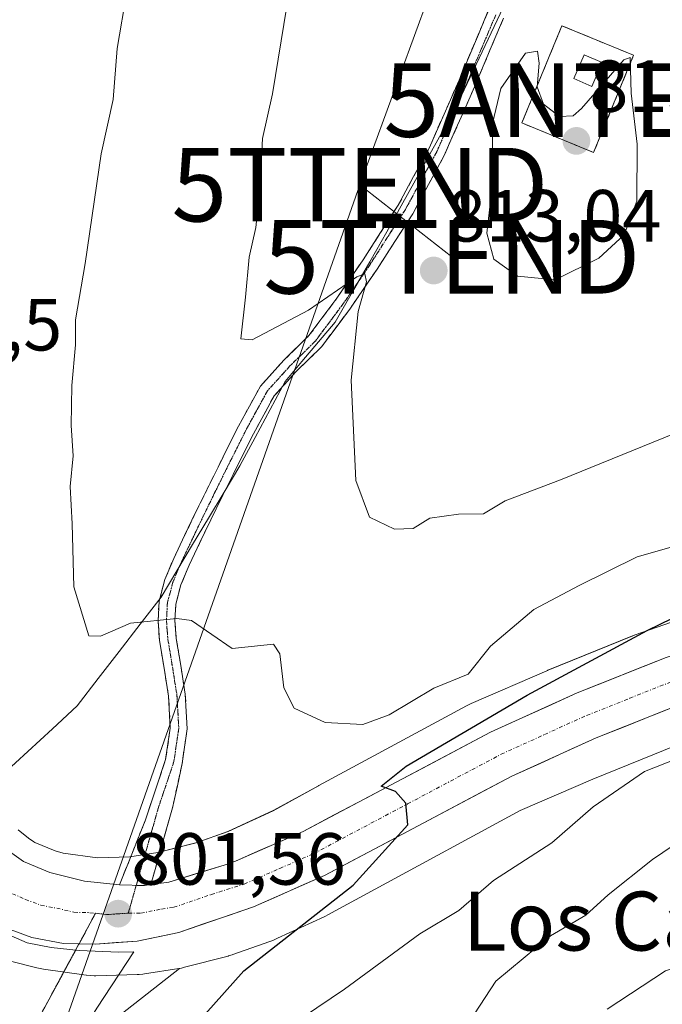
# Model space of a CAD drawing. Units: metres. Extents: x 624044 to 627486, y 4754999 to 4757376.
# Drawn here: x 624773 to 624861, y 4755450 to 4755583 of the extents above; entities that cross this region are included whole.
import ezdxf
from ezdxf.enums import TextEntityAlignment as Align

# ---------------------------------------------------------------- set-up
doc = ezdxf.new("R2010")
doc.units = ezdxf.units.M
doc.header["$MEASUREMENT"] = 0
for name, pattern in [('TRAZO_Y_PUNTO', [1, 0.5, -0.25, 0, -0.25]), ('TRAZOS', [0.75, 0.5, -0.25]), ('TRAZOS2', [0.375, 0.25, -0.125]), ('TRAZOSX2', [1.5, 1, -0.5])]:
    doc.linetypes.add(name, pattern=pattern)
doc.layers.get('0').update_dxf_attribs({"lineweight": 5})
for name, color, linetype, lineweight in [('Alambrada', 19, 'TRAZOS', 0), ('Antena puntual', 7, 'Continuous', 0), ('Arbolado forestal CxS', 92, 'Continuous', 0), ('Camino', 19, 'TRAZOSX2', 0), ('Camino Cxs', 19, 'Continuous', 0), ('Camino eje', 19, 'TRAZO_Y_PUNTO', 0), ('Carretera de calzada única', 19, 'Continuous', 13), ('Carretera de calzada única Cxs', 19, 'Continuous', 13), ('Carretera de calzada única eje', 19, 'TRAZO_Y_PUNTO', 0), ('Carátula', 7, 'Continuous', 5), ('Curva de nivel maestra', 36, 'Continuous', 30), ('Curva de nivel normal', 36, 'Continuous', 0), ('Edificación ligera', 1, 'Continuous', 0), ('Edificación ligera Cxs', 1, 'Continuous', 0), ('Entidad de ámbito territorial', 19, 'Continuous', 0), ('Entidad de ámbito territorial CxS', 92, 'Continuous', 0), ('Explanada', 19, 'Continuous', 0), ('Explanada Cxs', 19, 'Continuous', 0), ('Instalación de telecomunicaciones y medición', 135, 'TRAZOSX2', 0), ('Instalación de telecomunicaciones y medición Cxs', 135, 'Continuous', 0), ('Layer 0', 7, 'Continuous', 0), ('Núcleo urbano CxS', 19, 'Continuous', 0), ('Pastizal CxS', 92, 'Continuous', 0), ('Punto de cota en terreno', 7, 'Continuous', 0), ('Rótulo de punto de cota en terreno', 19, 'Continuous', 0), ('Tendido', 6, 'Continuous', 0), ('Texto cartográfico', 19, 'Continuous', 0), ('Torre de tendido puntual', 7, 'Continuous', 0), ('Vía pecuaria eje', 92, 'TRAZOS2', 0)]:
    doc.layers.add(name, color=color, linetype=linetype, lineweight=lineweight)
doc.styles.add('Arial', font='txt', dxfattribs={"height": 0.2})

# ---------------------------------------------------------------- blocks, each defined once
blk = doc.blocks.new('*U151')
at = {"layer": 'Arbolado forestal CxS', "color": 92, "linetype": 'Continuous', "lineweight": 0}
blk.add_polyline3d([(624863.8627, 4755502.3179, 797.888), (624856.9933, 4755499.9001, 798.2687), (624856.6389, 4755499.7655, 798.3393), (624845.1387, 4755495.0937, 799.1756), (624845.0883, 4755495.0731, 799.1817), (624844.9691, 4755495.0225, 799.1954), (624834.6991, 4755490.5727, 799.879), (624834.3413, 4755490.4073, 799.9397), (624834.0751, 4755490.2697, 799.9765), (624814.0237, 4755479.4299, 800.8341), (624813.9779, 4755479.4049, 800.837), (624807.8009, 4755476.0135, 800.8006), (624801.6761, 4755473.2027, 801.1155), (624797.3313, 4755471.6607, 801.1383), (624792.1535, 4755470.3171, 801.2996), (624788.3553, 4755469.7253, 801.4008), (624783.9519, 4755469.5999, 801.3863), (624783.9519, 4755469.5999, 801.3863), (624779.2899, 4755470.2525, 801.2385), (624778.1913, 4755470.5369, 801.1785), (624775.4437, 4755471.6913, 801.0453), (624775.3085, 4755471.7607, 801.039), (624774.5957, 4755472.2633, 800.9942), (624773.1687, 4755473.4073, 800.943)], dxfattribs=at)
blk = doc.blocks.new('*U173')
at = {"layer": 'Curva de nivel normal', "color": 36, "linetype": 'Continuous', "lineweight": 0}
blk.add_polyline3d([(624853.18, 4755449.03, 785), (624861.08, 4755454.24, 785), (624866.52, 4755456, 785), (624870.33, 4755455.2, 785), (624872.99, 4755455.32, 785), (624876.15, 4755456.84, 785), (624877.1, 4755458.33, 785), (624875.88, 4755460.95, 785), (624875.68, 4755463.74, 785), (624877, 4755465.52, 785), (624879.76, 4755467.03, 785), (624882.6, 4755467.63, 785), (624886.16, 4755467.92, 785), (624890.71, 4755470.01, 785), (624900.61, 4755472.47, 785), (624905.24, 4755472.4, 785), (624909.63, 4755471.47, 785), (624915.12, 4755472.76, 785), (624922.32, 4755473.96, 785), (624928.38, 4755474.11, 785), (624935, 4755474.03, 785)], dxfattribs=at)
blk = doc.blocks.new('*U180')
at = {"layer": 'Curva de nivel normal', "color": 36, "linetype": 'Continuous', "lineweight": 0}
blk.add_polyline3d([(624809.69, 4755585.31, 810), (624807.72, 4755573.42, 810), (624806.37, 4755567.35, 810), (624806.02, 4755560.5, 810), (624805.45, 4755555.24, 810), (624804.53, 4755551.23, 810), (624804.06, 4755545.78, 810), (624803.42, 4755540.11, 810), (624804.96, 4755540, 810), (624812.61, 4755543.99, 810), (624819.17, 4755548.53, 810), (624820.24, 4755548.94, 810), (624820.51, 4755547.87, 810), (624819.36, 4755543.82, 810), (624818.42, 4755534.52, 810), (624819.06, 4755520.85, 810), (624820.88, 4755515.91, 810), (624824.28, 4755514.27, 810), (624826.81, 4755514.34, 810), (624829.11, 4755515.76, 810), (624832.97, 4755516.3, 810), (624836.4, 4755516.33, 810), (624839.33, 4755518.09, 810), (624846.83, 4755520.97, 810), (624870.55, 4755530.62, 810)], dxfattribs=at)
blk = doc.blocks.new('*U192')
at = {"layer": 'Curva de nivel normal', "color": 36, "linetype": 'Continuous', "lineweight": 0}
blk.add_polyline3d([(624835.15, 4755448.4, 790), (624838.06, 4755452.86, 790), (624845.49, 4755459, 790), (624850.28, 4755461.8, 790), (624853.33, 4755464.56, 790), (624859.33, 4755469.36, 790), (624867.87, 4755475.18, 790), (624873.89, 4755477.75, 790), (624879.06, 4755478.55, 790), (624884.2, 4755479.89, 790), (624890.1, 4755482.13, 790), (624899.58, 4755483.94, 790), (624909.06, 4755486.83, 790), (624920.85, 4755488.17, 790), (624926.34, 4755488.1, 790), (624930.85, 4755488.21, 790)], dxfattribs=at)
blk = doc.blocks.new('*U211')
at = {"layer": 'Curva de nivel normal', "color": 36, "linetype": 'Continuous', "lineweight": 0}
blk.add_polyline3d([(624787.92, 4755587.32, 805), (624786.62, 4755579.57, 805), (624786.07, 4755572.64, 805), (624784.43, 4755565.26, 805), (624782.29, 4755550.33, 805), (624780.96, 4755542.69, 805), (624780.97, 4755539.3, 805), (624780.46, 4755533.79, 805), (624780.36, 4755528.34, 805), (624780.65, 4755524.2, 805), (624780.25, 4755520.07, 805), (624780.52, 4755515, 805), (624780.72, 4755506.42, 805), (624782.79, 4755499.78, 805), (624784.34, 4755499.7, 805), (624788.44, 4755501.47, 805), (624794.74, 4755502.1, 805), (624796.7, 4755501.85, 805), (624802.23, 4755498.05, 805), (624807.87, 4755498.63, 805), (624808.7, 4755497.31, 805), (624809.25, 4755492.71, 805), (624810.66, 4755489.94, 805), (624814.89, 4755487.98, 805), (624819.99, 4755487.74, 805), (624823.56, 4755489.02, 805), (624829.62, 4755492.65, 805), (624834.31, 4755494.58, 805), (624837.33, 4755498.35, 805), (624843.21, 4755503.36, 805), (624849.39, 4755506.6, 805), (624857.23, 4755510.5, 805), (624862.18, 4755511.92, 805)], dxfattribs=at)
blk = doc.blocks.new('*U214')
at = {"layer": 'Curva de nivel normal', "color": 36, "linetype": 'Continuous', "lineweight": 0}
blk.add_polyline3d([(624931.28, 4755507.09, 795), (624921.82, 4755505.88, 795), (624917.47, 4755503.94, 795), (624917.31, 4755501.12, 795), (624915.6, 4755498.99, 795), (624912.66, 4755497.77, 795), (624895.15, 4755493.29, 795), (624880.57, 4755488.62, 795), (624873.75, 4755486.08, 795), (624865.49, 4755484.17, 795), (624858.23, 4755481.32, 795), (624851.29, 4755476.55, 795), (624845.66, 4755471.62, 795), (624837.76, 4755466.54, 795), (624833.05, 4755462.47, 795), (624827.71, 4755459.26, 795), (624817.48, 4755451.75, 795), (624804.56, 4755443.02, 795)], dxfattribs=at)
blk = doc.blocks.new('*U232')
at = {"layer": 'Curva de nivel maestra', "color": 36, "linetype": 'Continuous', "lineweight": 30}
blk.add_polyline3d([(624798.59, 4755448.35, 800), (624803.82, 4755454.24, 800), (624818.66, 4755465.91, 800), (624826.08, 4755474.07, 800), (624825.84, 4755477.02, 800), (624824.42, 4755478.61, 800), (624822.5, 4755479.36, 800), (624825.87, 4755482.07, 800), (624842.33, 4755491.72, 800), (624858.61, 4755500.48, 800), (624867.08, 4755504.59, 800)], dxfattribs=at)
blk = doc.blocks.new('5PATER')
at = {"layer": 'Carátula', "linetype": 'Continuous', "lineweight": 5}
h = blk.add_hatch(color=250, dxfattribs=at)
edge = h.paths.add_edge_path()
edge.add_ellipse((0, 0.01), major_axis=(-1.33, -1.34), ratio=0.999422, start_angle=0, end_angle=360)
blk = doc.blocks.new('5TTEND')
blk.add_text('5TTEND', height=10).set_placement((0, 0), align=Align.MIDDLE_CENTER)
blk = doc.blocks.new('5ANTEN')
blk.add_text('5ANTEN', height=10).set_placement((0, 0), align=Align.MIDDLE_CENTER)

msp = doc.modelspace()

# ---------------------------------------------------------------- linework, layer by layer
at = {"layer": 'Alambrada', "color": 19, "linetype": 'TRAZOS', "lineweight": 0}
msp.add_polyline3d([(624851.33, 4755565.44, 815.54), (624856.77, 4755578.64, 814.92), (624847.03, 4755582.65, 814.55), (624841.59, 4755569.45, 815.53), (624851.33, 4755565.44, 815.54)], dxfattribs=at)
at = {"layer": 'Arbolado forestal CxS', "color": 92, "linetype": 'Continuous', "lineweight": 0}
for points in [[(624863.86, 4755502.32, 797.89), (624856.99, 4755499.9, 798.27), (624856.64, 4755499.77, 798.34), (624845.14, 4755495.09, 799.18), (624845.09, 4755495.07, 799.18), (624844.97, 4755495.02, 799.2), (624834.7, 4755490.57, 799.88), (624834.34, 4755490.41, 799.94), (624834.08, 4755490.27, 799.98), (624814.02, 4755479.43, 800.83), (624813.98, 4755479.4, 800.84), (624807.8, 4755476.01, 800.8), (624801.68, 4755473.2, 801.12), (624797.33, 4755471.66, 801.14), (624792.15, 4755470.32, 801.3), (624788.36, 4755469.73, 801.4), (624783.95, 4755469.6, 801.39), (624779.29, 4755470.25, 801.24), (624778.19, 4755470.54, 801.18), (624775.44, 4755471.69, 801.05), (624775.31, 4755471.76, 801.04), (624774.6, 4755472.26, 800.99), (624773.17, 4755473.41, 800.94)], [(624763.24, 4755429.66, 801.75), (624795.11, 4755454.59, 800.83), (624795.34, 4755454.63, 800.8), (624795.79, 4755454.73, 800.73), (624801.69, 4755456.26, 798.93), (624801.75, 4755456.28, 798.9), (624802.25, 4755456.43, 798.74), (624802.35, 4755456.47, 798.71), (624807.36, 4755458.24, 797.58), (624807.75, 4755458.39, 797.53), (624808.02, 4755458.51, 797.51), (624808.39, 4755458.68, 797.49), (624814.74, 4755461.59, 796.83), (624814.94, 4755461.69, 796.82), (624815.25, 4755461.85, 796.81), (624821.66, 4755465.37, 796.64), (624841.38, 4755476.03, 795.71), (624851.25, 4755480.3, 794.08), (624862.48, 4755484.87, 793.2)], [(624862.48, 4755484.87, 793.2), (624851.25, 4755480.3, 794.08), (624841.38, 4755476.03, 795.71), (624821.66, 4755465.37, 796.64), (624815.25, 4755461.85, 796.81), (624814.94, 4755461.69, 796.82), (624814.74, 4755461.59, 796.83), (624808.39, 4755458.68, 797.49), (624808.02, 4755458.51, 797.51), (624807.75, 4755458.39, 797.53), (624807.36, 4755458.24, 797.58), (624802.35, 4755456.47, 798.71), (624802.25, 4755456.43, 798.74), (624801.75, 4755456.28, 798.9), (624801.69, 4755456.26, 798.93), (624795.79, 4755454.73, 800.73), (624795.34, 4755454.63, 800.8), (624795.11, 4755454.59, 800.83)], [(624795.11, 4755454.59, 800.83), (624763.24, 4755429.66, 801.75)]]:
    msp.add_polyline3d(points, dxfattribs=at)
at = {"layer": 'Camino', "color": 19, "linetype": 'TRAZOSX2', "lineweight": 0}
for points in [[(624786.94, 4755465.93), (624790.46, 4755474.76), (624791.84, 4755478.86), (624793.21, 4755482.95), (624793.84, 4755487.23), (624793.6, 4755491.59), (624793, 4755495.37), (624792.38, 4755499.14), (624792.17, 4755501.81), (624792.32, 4755504.46), (624793.11, 4755507.42), (624794.3, 4755510.28), (624797.28, 4755516.5), (624800.32, 4755522.7), (624803.1, 4755528.26), (624806.08, 4755533.7), (624809.26, 4755537.22), (624812.67, 4755540.55), (624816.45, 4755545.62), (624820.03, 4755550.86), (624824.79, 4755558.28), (624828.99, 4755566.02), (624833.06, 4755575.27), (624836.99, 4755584.58)], [(624839.1, 4755583.7), (624835.16, 4755574.37), (624831.04, 4755565.02), (624826.76, 4755557.12), (624821.93, 4755549.59), (624818.31, 4755544.29), (624814.39, 4755539.04), (624810.9, 4755535.63), (624807.95, 4755532.37), (624805.13, 4755527.2), (624802.36, 4755521.68), (624799.33, 4755515.51), (624796.39, 4755509.35), (624795.28, 4755506.68), (624794.58, 4755504.09), (624794.46, 4755501.83), (624794.65, 4755499.42), (624795.26, 4755495.73), (624795.87, 4755491.83), (624796.14, 4755487.12), (624795.44, 4755482.42), (624794.15, 4755476.39), (624791.18, 4755465.96)], [(624791.18, 4755465.96), (624790.32, 4755465.84), (624789.21, 4755465.87)]]:
    msp.add_lwpolyline(points, dxfattribs=at)
at = {"layer": 'Camino Cxs', "color": 19, "linetype": 'Continuous', "lineweight": 0}
for points in [[(624786.94, 4755465.93), (624790.32, 4755465.84)], [(624791.18, 4755465.96), (624790.32, 4755465.84)]]:
    msp.add_lwpolyline(points, dxfattribs=at)
msp.add_polyline3d([(624839.1, 4755583.7, 813.76), (624837.79, 4755580.59, 813.56), (624836.47, 4755577.48, 813.23), (624835.16, 4755574.37, 813.51), (624833.79, 4755571.25, 813.17), (624832.41, 4755568.14, 812.51), (624831.04, 4755565.02, 812.61), (624828.9, 4755561.07, 812.31), (624826.76, 4755557.12, 811.32), (624824.35, 4755553.36, 810.98), (624821.93, 4755549.59, 810.56), (624820.12, 4755546.94, 810.34), (624818.31, 4755544.29, 809.83), (624816.35, 4755541.67, 809.3), (624814.39, 4755539.04, 809.15), (624810.9, 4755535.63, 808.88), (624807.95, 4755532.37, 808.3), (624806.54, 4755529.79, 807.85), (624805.13, 4755527.2, 808.02), (624803.75, 4755524.44, 808.02), (624802.36, 4755521.68, 807.44), (624800.85, 4755518.6, 806.92), (624799.33, 4755515.51, 806.65), (624797.86, 4755512.43, 806.2), (624796.39, 4755509.35, 805.76), (624795.28, 4755506.68, 805.51), (624794.58, 4755504.09, 805.19), (624794.46, 4755501.83, 804.88), (624794.65, 4755499.42, 804.56), (624795.26, 4755495.73, 804.15), (624795.87, 4755491.83, 803.66), (624796.14, 4755487.12, 803.03), (624795.44, 4755482.42, 802.53), (624794.8, 4755479.4, 802.16), (624794.15, 4755476.39, 801.78), (624793.16, 4755472.91, 801.45), (624792.17, 4755469.44, 801.29), (624791.18, 4755465.96, 801.37), (624791.18, 4755465.96, 801.37), (624790.32, 4755465.84, 801.37), (624786.94, 4755465.93, 801.36), (624788.7, 4755470.35, 801.3), (624790.46, 4755474.76, 801.6), (624791.84, 4755478.86, 802.02), (624793.21, 4755482.95, 802.67), (624793.84, 4755487.23, 803.2), (624793.6, 4755491.59, 803.8), (624793, 4755495.37, 804.24), (624792.38, 4755499.14, 804.56), (624792.17, 4755501.81, 804.92), (624792.32, 4755504.46, 805.3), (624793.11, 4755507.42, 805.76), (624794.3, 4755510.28, 806.1), (624795.79, 4755513.39, 806.3), (624797.28, 4755516.5, 806.78), (624798.8, 4755519.6, 807.19), (624800.32, 4755522.7, 807.38), (624801.71, 4755525.48, 807.58), (624803.1, 4755528.26, 807.92), (624804.59, 4755530.98, 808.09), (624806.08, 4755533.7, 808.17), (624809.26, 4755537.22, 808.94), (624812.67, 4755540.55, 809.26), (624814.56, 4755543.09, 809.49), (624816.45, 4755545.62, 809.64), (624818.24, 4755548.24, 810.24), (624820.03, 4755550.86, 810.45), (624822.41, 4755554.57, 810.73), (624824.79, 4755558.28, 811.27), (624826.89, 4755562.15, 811.78), (624828.99, 4755566.02, 812.43), (624830.35, 4755569.1, 812.29), (624831.7, 4755572.19, 812.61), (624833.06, 4755575.27, 813.44), (624834.37, 4755578.37, 813.72), (624835.68, 4755581.48, 813.42), (624836.99, 4755584.58, 813.5)], dxfattribs=at)
at = {"layer": 'Camino eje', "color": 19, "linetype": 'TRAZO_Y_PUNTO', "lineweight": 0}
for points in [[(624838.05, 4755584.14), (624837.06, 4755581.81), (624836.08, 4755579.49), (624835.09, 4755577.15), (624834.11, 4755574.82), (624833.09, 4755572.51), (624832.08, 4755570.2), (624831.05, 4755567.86), (624830.02, 4755565.52), (624827.88, 4755561.57), (624825.98, 4755558.08), (624825.78, 4755557.7), (624823.36, 4755553.94), (624820.98, 4755550.23), (624819.19, 4755547.6), (624817.38, 4755544.96), (624815.49, 4755542.42), (624813.53, 4755539.8), (624811.78, 4755538.09), (624810.08, 4755536.43), (624808.61, 4755534.79), (624807.02, 4755533.04), (624805.53, 4755530.32), (624804.12, 4755527.73), (624802.73, 4755524.95), (624801.34, 4755522.19), (624799.82, 4755519.09), (624798.31, 4755516.01), (624796.84, 4755512.93), (624795.35, 4755509.82), (624794.79, 4755508.48), (624794.2, 4755507.05), (624793.85, 4755505.76), (624793.45, 4755504.28), (624793.38, 4755502.95), (624793.32, 4755501.82), (624793.39, 4755500.92), (624793.42, 4755500.49), (624793.52, 4755499.28), (624793.83, 4755497.4), (624794.13, 4755495.55), (624794.43, 4755493.66), (624794.74, 4755491.71), (624794.86, 4755489.53), (624794.99, 4755487.18), (624794.64, 4755484.83), (624794.33, 4755482.69), (624793.61, 4755480.54), (624792.92, 4755478.5), (624792.23, 4755476.45), (624791.34, 4755473.32), (624790.28, 4755469.6), (624789.21, 4755465.87)], [(624789.21, 4755465.87), (624788.14, 4755462.1)]]:
    msp.add_lwpolyline(points, dxfattribs=at)
at = {"layer": 'Carretera de calzada única', "color": 19, "linetype": 'Continuous', "lineweight": 13}
for points in [[(624781.44, 4755457.92), (624779.35, 4755457.98), (624775.03, 4755458.76), (624770.87, 4755460.34), (624767.1, 4755462.85), (624762.83, 4755467.08), (624759.6, 4755472.01), (624756.91, 4755478.01), (624755.12, 4755484.23), (624753.41, 4755494.06), (624752.12, 4755503.94), (624750.39, 4755525.26), (624750.19, 4755536.86), (624750.46, 4755548.49), (624752.19, 4755572.17), (624753.28, 4755581.81), (624754.8, 4755591.36)], [(624761.33, 4755590.16), (624759.85, 4755580.91), (624758.78, 4755571.5), (624757.08, 4755548.22), (624756.82, 4755536.85), (624757.03, 4755525.52), (624758.71, 4755504.68), (624759.87, 4755495.86), (624759.96, 4755495.06), (624760.53, 4755491.85), (624764.28, 4755479.88), (624766.82, 4755475.27), (624770.67, 4755471.36), (624773.89, 4755469.09), (624777.46, 4755467.59), (624782.17, 4755466.43), (624786.94, 4755465.93)], [(624791.18, 4755465.96), (624793.66, 4755466.31), (624801.16, 4755468.62), (624802.69, 4755469.14), (624811.87, 4755473.18), (624837.32, 4755486.67), (624849.08, 4755492.01), (624861.19, 4755496.82), (624871.57, 4755500.11), (624882.26, 4755502.26), (624892.76, 4755503.34), (624903.14, 4755503.79), (624924.05, 4755503.85), (624935.76, 4755504.24)], [(624938.94, 4755497.73), (624924.16, 4755497.22), (624903.28, 4755497.16), (624893.26, 4755496.72), (624883.26, 4755495.68), (624873.23, 4755493.68), (624863.42, 4755490.57), (624851.69, 4755485.91), (624840.25, 4755480.71), (624814.78, 4755467.21), (624805.12, 4755462.94), (624795, 4755459.46), (624789.35, 4755458.3), (624783.67, 4755457.86), (624781.44, 4755457.92)], [(624791.18, 4755465.96), (624790.32, 4755465.84), (624789.21, 4755465.87)]]:
    msp.add_lwpolyline(points, dxfattribs=at)
at = {"layer": 'Carretera de calzada única Cxs', "color": 19, "linetype": 'Continuous', "lineweight": 13}
for points in [[(624786.94, 4755465.93), (624790.32, 4755465.84)], [(624791.18, 4755465.96), (624790.32, 4755465.84)]]:
    msp.add_lwpolyline(points, dxfattribs=at)
for points in [[(624770.67, 4755471.36, 800.69), (624773.89, 4755469.09, 800.91), (624777.46, 4755467.59, 801.02), (624782.17, 4755466.43, 801.22), (624786.94, 4755465.93, 801.36), (624790.32, 4755465.84, 801.37), (624791.18, 4755465.96, 801.35), (624793.66, 4755466.31, 801.3), (624797.41, 4755467.47, 801.15), (624801.16, 4755468.62, 801.05), (624802.69, 4755469.14, 801.07), (624805.75, 4755470.49, 800.94), (624808.81, 4755471.83, 800.68), (624811.87, 4755473.18, 800.42), (624816.11, 4755475.43, 800.54), (624820.35, 4755477.68, 800.12), (624824.6, 4755479.93, 800.19), (624828.84, 4755482.17, 799.71), (624833.08, 4755484.42, 799.7), (624837.32, 4755486.67, 799.38), (624841.24, 4755488.45, 799.07), (624845.16, 4755490.23, 799.13), (624849.08, 4755492.01, 798.74), (624853.12, 4755493.61, 798.42), (624857.15, 4755495.22, 798.31), (624861.19, 4755496.82, 797.96)], [(624863.42, 4755490.57, 797.55), (624859.51, 4755489.02, 797.8), (624855.6, 4755487.46, 797.9), (624851.69, 4755485.91, 798.05), (624847.88, 4755484.18, 798.38), (624844.06, 4755482.44, 798.57), (624840.25, 4755480.71, 798.77), (624836.01, 4755478.46, 798.99), (624831.76, 4755476.21, 799.19), (624827.52, 4755473.96, 799.62), (624823.27, 4755471.71, 799.77), (624819.03, 4755469.46, 800.14), (624814.78, 4755467.21, 800.46), (624811.56, 4755465.79, 800.66), (624808.34, 4755464.36, 800.89), (624805.12, 4755462.94, 801.11), (624801.75, 4755461.78, 801.23), (624798.37, 4755460.62, 801.36), (624795, 4755459.46, 801.53), (624792.18, 4755458.88, 801.68), (624789.35, 4755458.3, 801.74), (624786.51, 4755458.08, 801.75), (624783.67, 4755457.86, 801.76), (624779.35, 4755457.98, 801.74), (624775.03, 4755458.76, 801.66), (624770.87, 4755460.34, 801.49)]]:
    msp.add_polyline3d(points, dxfattribs=at)
at = {"layer": 'Carretera de calzada única eje', "color": 19, "linetype": 'TRAZO_Y_PUNTO', "lineweight": 0}
for points in [[(624788.14, 4755462.1), (624789.83, 4755462.07), (624792.66, 4755462.65), (624794.32, 4755462.88), (624799.39, 4755464.63), (624803.89, 4755466.04), (624808.73, 4755468.17), (624813.32, 4755470.18), (624826.07, 4755476.93), (624838.78, 4755483.68), (624844.67, 4755486.35), (624850.39, 4755488.96), (624856.25, 4755491.29), (624862.3, 4755493.68), (624867.21, 4755495.25), (624872.39, 4755496.9), (624882.76, 4755498.97), (624888.01, 4755499.51), (624893.01, 4755500.02), (624898.19, 4755500.25), (624903.21, 4755500.47), (624913.67, 4755500.51), (624924.1, 4755500.54), (624929.96, 4755500.73)], [(624772.39, 4755464.72), (624774.17, 4755463.96), (624776.25, 4755463.17), (624778.41, 4755462.77), (624780.76, 4755462.21), (624782.92, 4755462.15), (624783.68, 4755462.07)], [(624783.68, 4755462.07), (624785.3, 4755461.9), (624786.48, 4755461.98), (624788.14, 4755462.1)]]:
    msp.add_lwpolyline(points, dxfattribs=at)
at = {"layer": 'Curva de nivel normal', "color": 36, "linetype": 'Continuous', "lineweight": 0}
msp.add_polyline3d([(624846.13, 4755548.11, 815), (624852.03, 4755551.09, 815), (624855.49, 4755554.24, 815), (624857.19, 4755558.82, 815), (624857.23, 4755566.55, 815), (624856.43, 4755573.51, 815), (624856.31, 4755578.34, 815), (624855.42, 4755578.02, 815), (624849.71, 4755571.39, 815), (624848.55, 4755570.42, 815), (624846.7, 4755570.32, 815), (624844.51, 4755572.01, 815), (624843.68, 4755574.35, 815), (624843.95, 4755577.56, 815), (624843.71, 4755579.2, 815), (624842.1, 4755578.91, 815), (624838.74, 4755574.12, 815), (624837.58, 4755569.39, 815), (624837.57, 4755560.8, 815), (624836.82, 4755554.48, 815), (624837.8, 4755550.94, 815), (624840.99, 4755548.64, 815), (624846.13, 4755548.11, 815)], dxfattribs=at)
at = {"layer": 'Edificación ligera', "color": 1, "linetype": 'Continuous', "lineweight": 0}
msp.add_polyline3d([(624852.48, 4755577.66, 814.82), (624851.09, 4755574.42, 814.88), (624848.65, 4755575.47, 814.82), (624850.04, 4755578.71, 814.75), (624852.48, 4755577.66, 814.82)], dxfattribs=at)
at = {"layer": 'Edificación ligera Cxs', "color": 1, "linetype": 'Continuous', "lineweight": 0}
msp.add_polyline3d([(624852.48, 4755577.66, 814.82), (624851.09, 4755574.42, 814.88), (624848.65, 4755575.47, 814.82), (624850.04, 4755578.71, 814.75), (624852.48, 4755577.66, 814.82)], close=True, dxfattribs=at)
at = {"layer": 'Entidad de ámbito territorial', "color": 19, "linetype": 'Continuous', "lineweight": 0}
msp.add_polyline3d([(624771.13, 4755480.95, 800.37), (624774.48, 4755484.05, 800.99), (624777.82, 4755487.15, 802.39), (624781.17, 4755490.25, 803.38), (624784.03, 4755493.95, 804.29), (624786.88, 4755497.64, 804.57), (624789.74, 4755501.34, 804.9), (624792.59, 4755505.04, 805.39), (624794.73, 4755508.61, 805.82), (624796.87, 4755512.17, 806.09), (624799.01, 4755515.74, 806.67), (624801.15, 4755519.3, 806.96), (624803.29, 4755522.87, 807.86), (624805.35, 4755526.69, 808.11), (624807.4, 4755530.52, 808.09), (624809.46, 4755534.34, 808.71), (624811.72, 4755537.03, 808.84), (624813.97, 4755539.71, 809.19), (624816.23, 4755542.4, 809.29), (624818.58, 4755546.49, 810.1), (624820.92, 4755550.58, 810.4), (624823.27, 4755554.67, 810.88), (624825.21, 4755558.18, 811.23), (624827.15, 4755561.69, 811.79), (624829.08, 4755565.19, 812.43), (624831.02, 4755568.7, 812.14), (624832.96, 4755572.21, 812.96), (624834.58, 4755575.65, 813.51), (624836.21, 4755579.1, 813.2), (624837.83, 4755582.54, 813.56), (624839.45, 4755585.98, 813.75)], dxfattribs=at)
msp.add_polyline3d([(624771.13, 4755480.95, 800.37), (624774.48, 4755484.05, 800.99), (624777.82, 4755487.15, 802.39), (624781.17, 4755490.25, 803.38), (624784.03, 4755493.95, 804.29), (624786.88, 4755497.64, 804.57), (624789.74, 4755501.34, 804.9), (624792.59, 4755505.04, 805.39), (624794.73, 4755508.61, 805.82), (624796.87, 4755512.17, 806.09), (624799.01, 4755515.74, 806.67), (624801.15, 4755519.3, 806.96), (624803.29, 4755522.87, 807.86), (624805.35, 4755526.69, 808.11), (624807.4, 4755530.52, 808.09), (624809.46, 4755534.34, 808.71), (624811.72, 4755537.03, 808.84), (624813.97, 4755539.71, 809.19), (624816.23, 4755542.4, 809.29), (624818.58, 4755546.49, 810.1), (624820.92, 4755550.58, 810.4), (624823.27, 4755554.67, 810.88), (624825.21, 4755558.18, 811.23), (624827.15, 4755561.69, 811.79), (624829.08, 4755565.19, 812.43), (624831.02, 4755568.7, 812.14), (624832.96, 4755572.21, 812.96), (624834.58, 4755575.65, 813.51), (624836.21, 4755579.1, 813.2), (624837.83, 4755582.54, 813.56), (624839.45, 4755585.98, 813.75)], dxfattribs=at)
at = {"layer": 'Entidad de ámbito territorial CxS', "color": 92, "linetype": 'Continuous', "lineweight": 0}
for points in [[(624771.13, 4755480.95, 800.37), (624774.48, 4755484.05, 800.99), (624777.82, 4755487.15, 802.39), (624781.17, 4755490.25, 803.38), (624784.03, 4755493.95, 804.29), (624786.88, 4755497.64, 804.57), (624789.74, 4755501.34, 804.9), (624792.59, 4755505.04, 805.39), (624794.73, 4755508.61, 805.82), (624796.87, 4755512.17, 806.09), (624799.01, 4755515.74, 806.67), (624801.15, 4755519.3, 806.96), (624803.29, 4755522.87, 807.86), (624805.35, 4755526.69, 808.11), (624807.4, 4755530.52, 808.09), (624809.46, 4755534.34, 808.71), (624811.72, 4755537.03, 808.84), (624813.97, 4755539.71, 809.19), (624816.23, 4755542.4, 809.29), (624818.58, 4755546.49, 810.1), (624820.92, 4755550.58, 810.4), (624823.27, 4755554.67, 810.88), (624825.21, 4755558.18, 811.23), (624827.15, 4755561.69, 811.79), (624829.08, 4755565.19, 812.43), (624831.02, 4755568.7, 812.14), (624832.96, 4755572.21, 812.96), (624834.58, 4755575.65, 813.51), (624836.21, 4755579.1, 813.2), (624837.83, 4755582.54, 813.56), (624839.45, 4755585.98, 813.75)], [(624839.45, 4755585.98, 813.75), (624837.83, 4755582.54, 813.56), (624836.21, 4755579.1, 813.2), (624834.58, 4755575.65, 813.51), (624832.96, 4755572.21, 812.96), (624831.02, 4755568.7, 812.14), (624829.08, 4755565.19, 812.43), (624827.15, 4755561.69, 811.79), (624825.21, 4755558.18, 811.23), (624823.27, 4755554.67, 810.88), (624820.92, 4755550.58, 810.4), (624818.58, 4755546.49, 810.1), (624816.23, 4755542.4, 809.29), (624813.97, 4755539.71, 809.19), (624811.72, 4755537.03, 808.84), (624809.46, 4755534.34, 808.71), (624807.4, 4755530.52, 808.09), (624805.35, 4755526.69, 808.11), (624803.29, 4755522.87, 807.86), (624801.15, 4755519.3, 806.96), (624799.01, 4755515.74, 806.67), (624796.87, 4755512.17, 806.09), (624794.73, 4755508.61, 805.82), (624792.59, 4755505.04, 805.39), (624789.74, 4755501.34, 804.9), (624786.88, 4755497.64, 804.57), (624784.03, 4755493.95, 804.29), (624781.17, 4755490.25, 803.38), (624777.82, 4755487.15, 802.39), (624774.48, 4755484.05, 800.99), (624771.13, 4755480.95, 800.37)]]:
    msp.add_polyline3d(points, dxfattribs=at)
at = {"layer": 'Explanada', "color": 19, "linetype": 'Continuous', "lineweight": 0}
msp.add_polyline3d([(624781.46, 4755457.01, 801.79), (624786.86, 4755456.78, 801.76), (624788.89, 4755456.85, 801.74), (624783.84, 4755449.16, 801.64), (624779.79, 4755442.57, 801.5), (624775.43, 4755444.59, 801.6), (624773.09, 4755445.82, 801.56), (624766.77, 4755449.08, 801.32), (624755.74, 4755454.55, 799.81), (624760.82, 4755466.78, 801), (624762.81, 4755464.87, 801.13), (624764.95, 4755463.2, 801.26), (624766.77, 4755461.93, 801.35), (624769.71, 4755460.11, 801.48), (624774.39, 4755458.05, 801.67), (624777.65, 4755457.41, 801.74), (624781.46, 4755457.01, 801.79)], dxfattribs=at)
at = {"layer": 'Explanada Cxs', "color": 19, "linetype": 'Continuous', "lineweight": 0}
msp.add_polyline3d([(624781.46, 4755457.01, 801.79), (624786.86, 4755456.78, 801.76), (624788.89, 4755456.85, 801.74), (624783.84, 4755449.16, 801.64), (624779.79, 4755442.57, 801.5), (624775.43, 4755444.59, 801.6), (624773.09, 4755445.82, 801.56), (624766.77, 4755449.08, 801.32), (624755.74, 4755454.55, 799.81), (624760.82, 4755466.78, 801), (624762.81, 4755464.87, 801.13), (624764.95, 4755463.2, 801.26), (624766.77, 4755461.93, 801.35), (624769.71, 4755460.11, 801.48), (624774.39, 4755458.05, 801.67), (624777.65, 4755457.41, 801.74), (624781.46, 4755457.01, 801.79)], close=True, dxfattribs=at)
at = {"layer": 'Instalación de telecomunicaciones y medición', "color": 135, "linetype": 'TRAZOSX2', "lineweight": 0}
msp.add_polyline3d([(624851.33, 4755565.44, 815.54), (624856.77, 4755578.64, 814.92), (624847.03, 4755582.65, 814.55), (624841.59, 4755569.45, 815.53), (624851.33, 4755565.44, 815.54)], dxfattribs=at)
at = {"layer": 'Instalación de telecomunicaciones y medición Cxs', "color": 135, "linetype": 'Continuous', "lineweight": 0}
msp.add_polyline3d([(624851.33, 4755565.44, 815.54), (624841.59, 4755569.45, 815.53), (624847.03, 4755582.65, 814.55), (624856.77, 4755578.64, 814.92), (624851.33, 4755565.44, 815.54)], close=True, dxfattribs=at)
at = {"layer": 'Layer 0', "linetype": 'Continuous', "lineweight": 0}
for points in [[(624783.68, 4755462.07), (624781.44, 4755457.92)], [(624781.44, 4755457.92), (624781.39, 4755457.82), (624779.09, 4755453.57), (624776.8, 4755449.32), (624774.5, 4755445.07)]]:
    msp.add_lwpolyline(points, dxfattribs=at)
at = {"layer": 'Núcleo urbano CxS', "color": 19, "linetype": 'Continuous', "lineweight": 0}
for points in [[(624773.17, 4755473.41, 800.94), (624774.6, 4755472.26, 800.99), (624775.31, 4755471.76, 801.04), (624775.44, 4755471.69, 801.05), (624778.19, 4755470.54, 801.18), (624779.29, 4755470.25, 801.24), (624783.95, 4755469.6, 801.39), (624788.36, 4755469.73, 801.4), (624792.15, 4755470.32, 801.3), (624797.33, 4755471.66, 801.14), (624801.68, 4755473.2, 801.12), (624807.8, 4755476.01, 800.8), (624813.98, 4755479.4, 800.84), (624814.02, 4755479.43, 800.83), (624834.08, 4755490.27, 799.98), (624834.34, 4755490.41, 799.94), (624834.7, 4755490.57, 799.88), (624844.97, 4755495.02, 799.2), (624845.09, 4755495.07, 799.18), (624845.14, 4755495.09, 799.18), (624856.64, 4755499.77, 798.34), (624856.99, 4755499.9, 798.27), (624863.86, 4755502.32, 797.89)], [(624863.86, 4755502.32, 797.89), (624856.99, 4755499.9, 798.27), (624856.64, 4755499.77, 798.34), (624845.14, 4755495.09, 799.18), (624845.09, 4755495.07, 799.18), (624844.97, 4755495.02, 799.2), (624834.7, 4755490.57, 799.88), (624834.34, 4755490.41, 799.94), (624834.08, 4755490.27, 799.98), (624814.02, 4755479.43, 800.83), (624813.98, 4755479.4, 800.84), (624807.8, 4755476.01, 800.8), (624801.68, 4755473.2, 801.12), (624797.33, 4755471.66, 801.14), (624792.15, 4755470.32, 801.3), (624788.36, 4755469.73, 801.4), (624783.95, 4755469.6, 801.39), (624779.29, 4755470.25, 801.24), (624778.19, 4755470.54, 801.18), (624775.44, 4755471.69, 801.05), (624775.31, 4755471.76, 801.04), (624774.6, 4755472.26, 800.99), (624773.17, 4755473.41, 800.94)], [(624862.48, 4755484.87, 793.2), (624851.25, 4755480.3, 794.08), (624841.38, 4755476.03, 795.71), (624821.66, 4755465.37, 796.64), (624815.25, 4755461.85, 796.81), (624814.94, 4755461.69, 796.82), (624814.74, 4755461.59, 796.83), (624808.39, 4755458.68, 797.49), (624808.02, 4755458.51, 797.51), (624807.75, 4755458.39, 797.53), (624807.36, 4755458.24, 797.58), (624802.35, 4755456.47, 798.71), (624802.25, 4755456.43, 798.74), (624801.75, 4755456.28, 798.9), (624801.69, 4755456.26, 798.93), (624795.79, 4755454.73, 800.73), (624795.34, 4755454.63, 800.8), (624795.11, 4755454.59, 800.83), (624795.01, 4755454.57, 800.85), (624790.32, 4755453.84, 801.38), (624790.13, 4755453.81, 801.39), (624789.61, 4755453.76, 801.42), (624789.32, 4755453.75, 801.44), (624783.74, 4755453.59, 801.66), (624783.65, 4755453.59, 801.66), (624783.51, 4755453.58, 801.67), (624782.98, 4755453.6, 801.68), (624782.46, 4755453.65, 801.7), (624782.4, 4755453.66, 801.7), (624776.62, 4755454.47, 801.79), (624776.17, 4755454.55, 801.79), (624775.72, 4755454.65, 801.78), (624772.32, 4755455.53, 801.76)], [(624862.48, 4755484.87, 793.2), (624851.25, 4755480.3, 794.08), (624841.38, 4755476.03, 795.71), (624821.66, 4755465.37, 796.64), (624815.25, 4755461.85, 796.81), (624814.94, 4755461.69, 796.82), (624814.74, 4755461.59, 796.83), (624808.39, 4755458.68, 797.49), (624808.02, 4755458.51, 797.51), (624807.75, 4755458.39, 797.53), (624807.36, 4755458.24, 797.58), (624802.35, 4755456.47, 798.71), (624802.25, 4755456.43, 798.74), (624801.75, 4755456.28, 798.9), (624801.69, 4755456.26, 798.93), (624795.79, 4755454.73, 800.73), (624795.34, 4755454.63, 800.8), (624795.11, 4755454.59, 800.83)], [(624772.32, 4755455.53, 801.76), (624775.72, 4755454.65, 801.78), (624776.17, 4755454.55, 801.79), (624776.62, 4755454.47, 801.79), (624782.4, 4755453.66, 801.7), (624782.46, 4755453.65, 801.7), (624782.98, 4755453.6, 801.68), (624783.51, 4755453.58, 801.67), (624783.65, 4755453.59, 801.66), (624783.74, 4755453.59, 801.66), (624789.32, 4755453.75, 801.44), (624789.61, 4755453.76, 801.42), (624790.13, 4755453.81, 801.39), (624790.32, 4755453.84, 801.38), (624795.01, 4755454.57, 800.85), (624795.11, 4755454.59, 800.83)]]:
    msp.add_polyline3d(points, dxfattribs=at)
at = {"layer": 'Pastizal CxS', "color": 92, "linetype": 'Continuous', "lineweight": 0}
for points in [[(624772.32, 4755455.53, 801.76), (624775.72, 4755454.65, 801.78), (624776.17, 4755454.55, 801.79), (624776.62, 4755454.47, 801.79), (624782.4, 4755453.66, 801.7), (624782.46, 4755453.65, 801.7), (624782.98, 4755453.6, 801.68), (624783.51, 4755453.58, 801.67), (624783.65, 4755453.59, 801.66), (624783.74, 4755453.59, 801.66), (624789.32, 4755453.75, 801.44), (624789.61, 4755453.76, 801.42), (624790.13, 4755453.81, 801.39), (624790.32, 4755453.84, 801.38), (624795.01, 4755454.57, 800.85), (624795.11, 4755454.59, 800.83), (624763.24, 4755429.66, 801.75)], [(624772.32, 4755455.53, 801.76), (624775.72, 4755454.65, 801.78), (624776.17, 4755454.55, 801.79), (624776.62, 4755454.47, 801.79), (624782.4, 4755453.66, 801.7), (624782.46, 4755453.65, 801.7), (624782.98, 4755453.6, 801.68), (624783.51, 4755453.58, 801.67), (624783.65, 4755453.59, 801.66), (624783.74, 4755453.59, 801.66), (624789.32, 4755453.75, 801.44), (624789.61, 4755453.76, 801.42), (624790.13, 4755453.81, 801.39), (624790.32, 4755453.84, 801.38), (624795.01, 4755454.57, 800.85), (624795.11, 4755454.59, 800.83)], [(624795.11, 4755454.59, 800.83), (624763.24, 4755429.66, 801.75)]]:
    msp.add_polyline3d(points, dxfattribs=at)
at = {"layer": 'Tendido', "color": 6, "linetype": 'Continuous', "lineweight": 0}
for points in [[(624595.22, 4757324.24, 723.15), (624593.7, 4757309.59, 723.9), (624581.22, 4757205.8, 720.44), (624558.76, 4757027.69, 726.2), (624617.11, 4756921.9, 733.7), (624692.46, 4756783.88, 756.92), (624741.44, 4756695.34, 796.74), (624799.4, 4756588.58, 806.21), (624870.13, 4756459.91, 833.46), (624928.38, 4756353.27, 875.47), (624975.53, 4756266.91, 854.55), (625036.26, 4756156.26, 843.32), (624996.05, 4756051.27, 829.55), (624956.51, 4755936.74, 825.47), (624907.14, 4755804.51, 816.17), (624861.26, 4755674.93, 814.38), (624819.6, 4755561.06, 811.74)], [(624819.6, 4755561.06, 811.74), (624773.82, 4755430.93, 801.16)], [(624819.6, 4755561.06, 811.74), (624832.08, 4755551.26, 813.62)]]:
    msp.add_polyline3d(points, dxfattribs=at)
at = {"layer": 'Vía pecuaria eje', "color": 92, "linetype": 'TRAZOS2', "lineweight": 0}
for points in [[(624838.05, 4755584.14), (624837.06, 4755581.81), (624836.08, 4755579.49), (624835.09, 4755577.15), (624834.11, 4755574.82), (624833.09, 4755572.51), (624832.08, 4755570.2), (624831.05, 4755567.86), (624830.02, 4755565.52), (624827.88, 4755561.57), (624825.98, 4755558.08), (624825.78, 4755557.7), (624823.36, 4755553.94), (624820.98, 4755550.23), (624819.19, 4755547.6), (624817.38, 4755544.96), (624815.49, 4755542.42), (624813.53, 4755539.8), (624811.78, 4755538.09), (624810.08, 4755536.43), (624808.61, 4755534.79), (624807.02, 4755533.04), (624805.53, 4755530.32), (624804.12, 4755527.73), (624802.73, 4755524.95), (624801.34, 4755522.19), (624799.82, 4755519.09), (624798.31, 4755516.01), (624796.84, 4755512.93), (624795.35, 4755509.82), (624794.79, 4755508.48), (624794.2, 4755507.05), (624793.85, 4755505.76), (624793.45, 4755504.28), (624793.38, 4755502.95), (624793.32, 4755501.82), (624793.39, 4755500.92), (624793.42, 4755500.49), (624793.52, 4755499.28), (624793.83, 4755497.4), (624794.13, 4755495.55), (624794.43, 4755493.66), (624794.74, 4755491.71), (624794.86, 4755489.53), (624794.99, 4755487.18), (624794.64, 4755484.83), (624794.33, 4755482.69), (624793.61, 4755480.54), (624792.92, 4755478.5), (624792.23, 4755476.45), (624791.34, 4755473.32), (624790.28, 4755469.6), (624789.21, 4755465.87)], [(624789.21, 4755465.87), (624788.14, 4755462.1)], [(624783.68, 4755462.07), (624781.44, 4755457.92)], [(624783.68, 4755462.07), (624785.3, 4755461.9), (624786.48, 4755461.98), (624788.14, 4755462.1)], [(624781.44, 4755457.92), (624781.39, 4755457.82), (624779.09, 4755453.57), (624776.8, 4755449.32), (624774.5, 4755445.07)]]:
    msp.add_lwpolyline(points, dxfattribs=at)

# ---------------------------------------------------------------- block references
at = {"layer": 'Antena puntual', "linetype": 'Continuous', "lineweight": 0}
msp.add_blockref('5ANTEN', (624848.69, 4755572.55, 815), dxfattribs=at)
at = {"layer": 'Arbolado forestal CxS', "color": 92, "linetype": 'Continuous', "lineweight": 0}
msp.add_blockref('*U151', (0, 0), dxfattribs=at)
at = {"layer": 'Curva de nivel maestra', "color": 36, "linetype": 'Continuous', "lineweight": 30}
msp.add_blockref('*U232', (0, 0), dxfattribs=at)
at = {"layer": 'Curva de nivel normal', "color": 36, "linetype": 'Continuous', "lineweight": 0}
for name in ['*U173', '*U192', '*U214', '*U211', '*U180']:
    msp.add_blockref(name, (0, 0), dxfattribs=at)
at = {"layer": 'Punto de cota en terreno', "linetype": 'Continuous', "lineweight": 0}
for p in [(624849, 4755567, 815.89), (624829.62, 4755549.39, 813.04), (624786.76, 4755462.01, 801.56)]:
    msp.add_blockref('5PATER', p, dxfattribs=at)
at = {"layer": 'Torre de tendido puntual', "linetype": 'Continuous', "lineweight": 0}
for p in [(624819.6, 4755561.06, 811.74), (624832.08, 4755551.26, 813.62)]:
    msp.add_blockref('5TTEND', p, dxfattribs=at)

# ---------------------------------------------------------------- texts
at = {"layer": 'Rótulo de punto de cota en terreno', "color": 19, "linetype": 'Continuous', "lineweight": 0, "style": 'Arial'}
for s, p in [('815,89', (624850.76, 4755568.76)), ('813,04', (624831.38, 4755551.15)), ('797,5', (624755.31, 4755536.35)), ('801,56', (624788.52, 4755463.77))]:
    msp.add_text(s, height=7, dxfattribs=at).set_placement(p, align=Align.BOTTOM_LEFT)
at = {"layer": 'Texto cartográfico', "color": 19, "linetype": 'Continuous', "lineweight": 0, "style": 'Arial'}
msp.add_text('Los Cartujos', height=8, dxfattribs=at).set_placement((624865.04, 4755461.01), align=Align.MIDDLE_CENTER)

doc.saveas('drawing.dxf')
